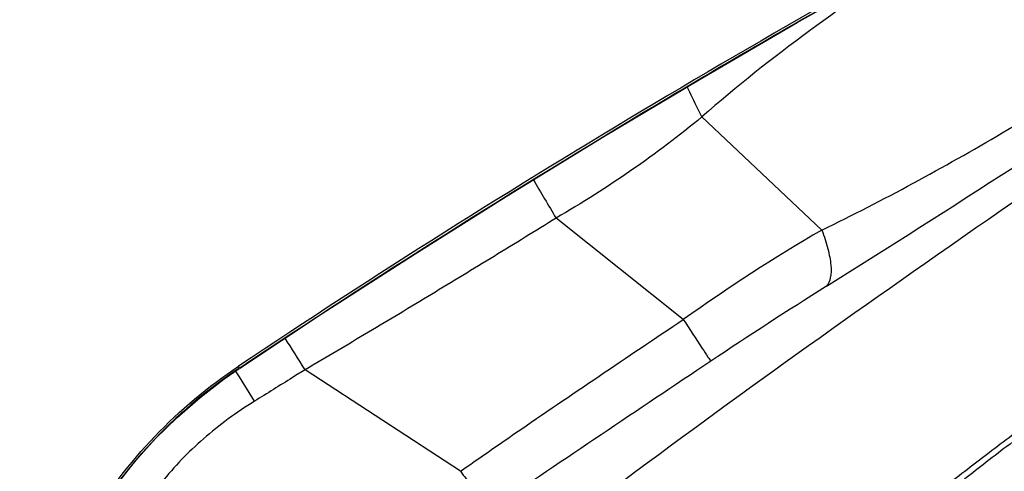
# Model space of a CAD drawing. Units: millimetres. Extents: x 0 to 594, y 0 to 420.
# Drawn here: x 195 to 197, y 213 to 214 of the extents above; entities that cross this region are included whole.
import ezdxf

# ---------------------------------------------------------------- set-up
doc = ezdxf.new("R2010")
doc.units = ezdxf.units.MM
doc.header["$LTSCALE"] = 32.67
doc.layers.add('607087453-000_CL', color=7, linetype='CONTINUOUS')
doc.layers.add('RS0834_M4X10_8_CL', color=7, linetype='CONTINUOUS')

msp = doc.modelspace()

# ---------------------------------------------------------------- linework, layer by layer
at = {"layer": '607087453-000_CL', "color": 9, "linetype": 'CONTINUOUS'}
for p, q in [((197.0251, 213.5373), (196.7505, 213.7959)), ((196.7077, 213.3324), (196.4165, 213.5645)), ((195.6915, 213.2011), (195.6827, 213.2153)), ((195.6911, 213.2214), (195.6892, 213.2256)), ((195.6922, 213.2222), (195.6922, 213.2215)), ((196.1975, 212.9854), (195.8417, 213.2177)), ((195.7259, 213.1456), (195.6915, 213.2011))]:
    msp.add_line(p, q, dxfattribs=at)
at = {"layer": '607087453-000_CL', "color": 7, "linetype": 'CONTINUOUS'}
for points in [[(195.6922, 213.2215), (195.8812, 213.3461), (196.0936, 213.4829), (196.3083, 213.6178), (196.5257, 213.7511), (196.746, 213.8827), (196.9688, 214.0122), (197.194, 214.1395), (197.4217, 214.2647), (197.6264, 214.3744)], [(195.1926, 212.4047), (195.1984, 212.4481), (195.211, 212.5162), (195.2278, 212.5836), (195.2486, 212.6497), (195.2733, 212.714), (195.3018, 212.7768), (195.3342, 212.838), (195.3702, 212.8971), (195.4099, 212.954), (195.453, 213.0084), (195.4995, 213.0601), (195.549, 213.1088), (195.6014, 213.1545), (195.6566, 213.1969), (195.6911, 213.2208)]]:
    msp.add_lwpolyline(points, dxfattribs=at)
at = {"layer": '607087453-000_CL', "color": 9, "linetype": 'CONTINUOUS'}
for centre, radius, start, end in [((178.6643, 242.7466), 34.6153, 302.05469, 303.7271), ((211.2284, 222.3802), 17.2369, 210.41998, 210.75995), ((199.1379, 209.9171), 4.1917, 120.2688, 125.4351), ((202.8418, 204.152), 10.927, 122.09767, 123.75424), ((184.4906, 206.0725), 13.4128, 32.18927, 32.55539), ((251.3435, 131.4979), 98.2827, 123.729053, 124.080624), ((196.3193, 212.2777), 1.1337, 123.6511, 160.9242)]:
    msp.add_arc(centre, radius, start, end, dxfattribs=at)
at = {"layer": '607087453-000_CL', "color": 7, "linetype": 'CONTINUOUS'}
msp.add_ellipse((207.9562, 194.8661), major_axis=(19.742, 10.0472), ratio=0.99675, start_param=1.586939, end_param=1.688688, dxfattribs=at)
for points, knots in [([(196.4165, 212.8487), (196.6936, 213.0583), (197.283, 213.4833), (198.1862, 214.0934), (198.9501, 214.5772), (199.5236, 214.9177), (199.7881, 215.0665), (199.9128, 215.1339)], [0, 0, 0, 0, 0.249427, 0.521328, 0.782207, 0.898324, 1, 1, 1, 1]), ([(195.1885, 212.3963), (195.197, 212.479), (195.2324, 212.6432), (195.3381, 212.8714), (195.491, 213.0713), (195.6198, 213.1794), (195.6892, 213.2256)], [0, 0, 0, 0, 0.249729, 0.499647, 0.749751, 1, 1, 1, 1])]:
    msp.add_open_spline(points, degree=3, knots=knots, dxfattribs=at)
at = {"layer": '607087453-000_CL', "color": 9, "linetype": 'CONTINUOUS'}
for points, knots in [([(195.6922, 213.2222), (196.0042, 213.43), (196.4801, 213.7306), (197.1297, 214.107), (197.4599, 214.2869), (197.6262, 214.375)], [0, 0, 0, 0, 0.499315, 0.749306, 1, 1, 1, 1]), ([(197.2586, 214.1752), (197.1701, 214.1165), (196.996, 213.9963), (196.8292, 213.8658), (196.7505, 213.7959)], [0, 0, 0, 0, 0.502268, 1, 1, 1, 1]), ([(197.0251, 213.5373), (197.1659, 213.6053), (197.4442, 213.7575), (197.7127, 213.9257), (197.8469, 214.0139)], [0, 0, 0, 0, 0.493292, 1, 1, 1, 1]), ([(196.7505, 213.7959), (196.7473, 213.802), (196.7356, 213.8249), (196.7243, 213.8481), (196.7163, 213.8652)], [0, 0, 0, 0, 0.266606, 1, 1, 1, 1]), ([(196.7505, 213.7959), (196.6986, 213.7535), (196.5905, 213.6714), (196.4757, 213.5989), (196.4165, 213.5645)], [0, 0, 0, 0, 0.494678, 1, 1, 1, 1]), ([(196.4166, 213.5644), (196.3693, 213.5351), (196.2743, 213.4769), (196.1311, 213.3898), (195.987, 213.3032), (195.8902, 213.2461), (195.8418, 213.2176)], [0, 0, 0, 0, 0.248522, 0.498102, 0.748801, 1, 1, 1, 1]), ([(197.0251, 213.5373), (197.0305, 213.5231), (197.0391, 213.4967), (197.0462, 213.4598), (197.0464, 213.4304), (197.0403, 213.4139), (197.0356, 213.4087)], [0, 0, 0, 0, 0.341852, 0.624753, 0.841637, 1, 1, 1, 1]), ([(196.1975, 212.9855), (196.2396, 213.0148), (196.3449, 213.088), (196.5151, 213.2034), (196.6431, 213.2897), (196.7077, 213.3324)], [0, 0, 0, 0, 0.249373, 0.623529, 1, 1, 1, 1]), ([(196.7077, 213.3324), (196.7223, 213.3104), (196.7412, 213.2819), (196.762, 213.25), (196.7685, 213.2402), (196.7704, 213.237)], [0, 0, 0, 0, 0.69207, 0.900091, 1, 1, 1, 1]), ([(195.8417, 213.2177), (195.8321, 213.2117), (195.7937, 213.1876), (195.755, 213.1636), (195.7259, 213.1456)], [0, 0, 0, 0, 0.247856, 1, 1, 1, 1]), ([(195.7259, 213.1456), (195.6848, 213.1202), (195.6082, 213.0642), (195.4786, 212.9301), (195.4106, 212.8079), (195.3752, 212.7236)], [0, 0, 0, 0, 0.260655, 0.507781, 1, 1, 1, 1]), ([(196.1975, 212.9854), (196.2061, 212.9739), (196.2216, 212.9535), (196.2403, 212.9301), (196.2529, 212.9158), (196.2599, 212.9083), (196.2653, 212.9034), (196.2685, 212.901), (196.2699, 212.9006)], [0, 0, 0, 0, 0.383687, 0.687086, 0.803588, 0.894934, 0.960432, 1, 1, 1, 1])]:
    msp.add_open_spline(points, degree=3, knots=knots, dxfattribs=at)
at = {"layer": 'RS0834_M4X10_8_CL', "color": 7, "linetype": 'CONTINUOUS'}
for points, knots in [([(199.7852, 214.4008), (199.7753, 214.39), (199.7535, 214.3671), (199.717, 214.3316), (199.6746, 214.2924), (199.6263, 214.2497), (199.5724, 214.2037), (199.4905, 214.1359), (199.376, 214.0446), (199.2249, 213.9291), (199.0585, 213.806), (198.8796, 213.6774), (198.6914, 213.5457), (198.4971, 213.4132), (198.3002, 213.2821), (198.104, 213.1548), (197.9121, 213.0335), (197.7277, 212.9203), (197.554, 212.8171), (197.3943, 212.7257), (197.2921, 212.6701), (197.2437, 212.6447)], [0, 0, 0, 0, 0.01419, 0.030655, 0.049341, 0.070178, 0.093081, 0.117957, 0.173202, 0.234976, 0.302219, 0.373771, 0.448394, 0.524793, 0.601645, 0.677616, 0.751388, 0.821683, 0.887286, 0.947066, 1, 1, 1, 1]), ([(196.9584, 212.512), (196.9505, 212.5092), (196.9357, 212.5042), (196.9147, 212.498), (196.8964, 212.4936), (196.8808, 212.4912), (196.8694, 212.4906), (196.8618, 212.4913), (196.8571, 212.4923), (196.8531, 212.4937), (196.8498, 212.4957), (196.8472, 212.4981), (196.8453, 212.5011), (196.8442, 212.5046), (196.8438, 212.5085), (196.8442, 212.5129), (196.8452, 212.5177), (196.847, 212.5229), (196.8505, 212.531), (196.8568, 212.5421), (196.8667, 212.5567), (196.8794, 212.5731), (196.8949, 212.5912), (196.9131, 212.611), (196.934, 212.6326), (196.9575, 212.6557), (196.9837, 212.6805), (197.0234, 212.7169), (197.0794, 212.7659), (197.1539, 212.8285), (197.2374, 212.8961), (197.3292, 212.9684), (197.4288, 213.0446), (197.5352, 213.1244), (197.6478, 213.207), (197.8071, 213.3217), (198.015, 213.4672), (198.2709, 213.6407), (198.5289, 213.81), (198.7812, 213.97), (198.985, 214.0944), (199.1395, 214.1855), (199.2466, 214.247), (199.3467, 214.3028), (199.4114, 214.3376), (199.4425, 214.354)], [0, 0, 0, 0, 0.007512, 0.014089, 0.019733, 0.02446, 0.028305, 0.029918, 0.031345, 0.032608, 0.033741, 0.034792, 0.035818, 0.036882, 0.03804, 0.039337, 0.040804, 0.042462, 0.044325, 0.048703, 0.053989, 0.060202, 0.067351, 0.075433, 0.084443, 0.094368, 0.105195, 0.116907, 0.142903, 0.172179, 0.204522, 0.239695, 0.27744, 0.317475, 0.3595, 0.403202, 0.494309, 0.588064, 0.681652, 0.77226, 0.85717, 0.896686, 0.933844, 0.968367, 1, 1, 1, 1]), ([(197.6372, 213.1779), (197.5937, 213.1478), (197.5305, 213.103), (197.45, 213.0435), (197.3963, 213.0026), (197.3484, 212.9647), (197.3072, 212.9306), (197.2775, 212.9044), (197.2575, 212.8857), (197.2489, 212.8771), (197.2449, 212.873)], [0, 0, 0, 0, 0.319446, 0.467086, 0.603591, 0.726869, 0.83505, 0.926524, 0.965579, 1, 1, 1, 1])]:
    msp.add_open_spline(points, degree=3, knots=knots, dxfattribs=at)

doc.saveas('drawing.dxf')
